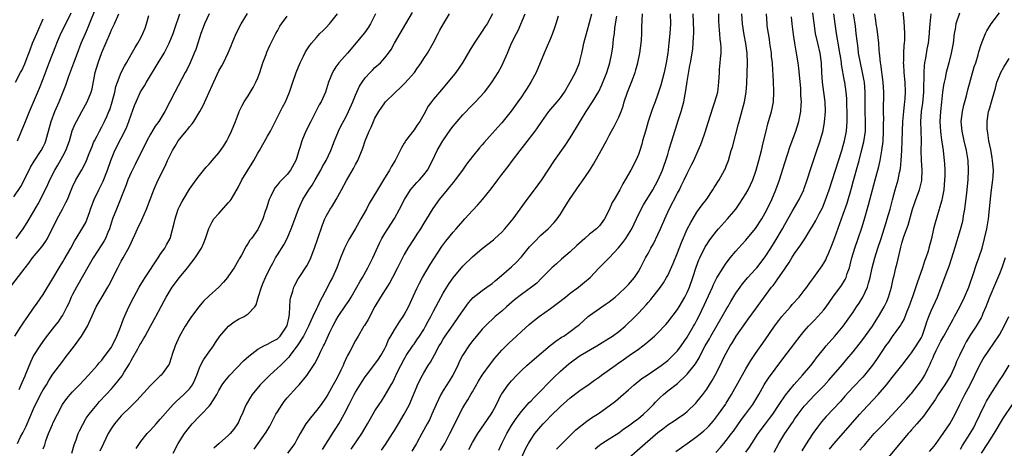
# Model space of a CAD drawing. Units: inches. Extents: x 2631000 to 2633868, y 1467000 to 1470000.
# Drawn here: x 2631244 to 2631446, y 1468146 to 1468234 of the extents above; entities that cross this region are included whole.
import ezdxf

# ---------------------------------------------------------------- set-up
doc = ezdxf.new("R2010")
doc.units = ezdxf.units.IN
doc.header["$MEASUREMENT"] = 0
doc.layers.add('LD26311467_2ft', color=166, linetype='Continuous')

msp = doc.modelspace()

# ---------------------------------------------------------------- linework, layer by layer
at = {"layer": 'LD26311467_2ft'}
for points, elevation in [([(2631393, 1468145.24), (2631393.74, 1468146.26), (2631394.22, 1468147), (2631395.58, 1468149), (2631397.05, 1468151), (2631397.89, 1468152.11), (2631398.52, 1468153), (2631399.84, 1468155), (2631401.13, 1468156.87), (2631402.95, 1468159.05), (2631404.65, 1468161), (2631406.34, 1468163), (2631407, 1468163.85), (2631407.49, 1468164.51), (2631409, 1468166.41), (2631409.49, 1468167), (2631411.28, 1468169), (2631412.98, 1468171.02), (2631415, 1468173.87), (2631415.73, 1468175), (2631416.25, 1468175.75), (2631417.01, 1468176.99), (2631417.93, 1468179), (2631418.19, 1468179.81), (2631418.49, 1468181), (2631418.94, 1468183), (2631419.46, 1468185), (2631420.09, 1468187), (2631420.75, 1468189), (2631421.38, 1468191), (2631421.75, 1468192.25), (2631422.01, 1468193), (2631422.59, 1468195), (2631423.08, 1468196.92), (2631423.64, 1468199), (2631424.22, 1468201), (2631424.51, 1468202.51), (2631424.63, 1468203), (2631424.69, 1468203.31), (2631424.83, 1468205), (2631424.97, 1468207.03), (2631425.07, 1468208.93), (2631425.22, 1468213), (2631425.39, 1468215), (2631425.55, 1468216.45), (2631425.63, 1468217), (2631425.69, 1468217.69), (2631425.76, 1468219), (2631425.68, 1468221), (2631425.63, 1468221.63), (2631425.49, 1468223), (2631425.38, 1468224.63), (2631425.37, 1468225), (2631425.4, 1468225.4), (2631425.41, 1468227), (2631425.49, 1468228.51), (2631425.55, 1468229), (2631425.59, 1468229.59), (2631425.62, 1468231), (2631425.5, 1468233.5), (2631425.14, 1468236.86)], 10862), ([(2631243, 1468197.55), (2631244.38, 1468199.62), (2631245.08, 1468200.92), (2631246.42, 1468203.58), (2631247.15, 1468204.85), (2631248.59, 1468207), (2631249, 1468207.76), (2631249.39, 1468208.61), (2631249.56, 1468209), (2631249.75, 1468209.75), (2631250.65, 1468213), (2631251.4, 1468215), (2631252.24, 1468217), (2631253.61, 1468220.39), (2631254.26, 1468222.26), (2631255.25, 1468225), (2631256, 1468227), (2631256.78, 1468229), (2631257.63, 1468231), (2631258.07, 1468231.93), (2631258.51, 1468233), (2631259.8, 1468236.2)], 10916), ([(2631243.17, 1468169), (2631244.47, 1468171), (2631244.67, 1468171.33), (2631245, 1468171.83), (2631245.48, 1468172.52), (2631245.84, 1468173), (2631247, 1468174.73), (2631247.75, 1468175.75), (2631249, 1468177.53), (2631251, 1468180.8), (2631252.24, 1468183), (2631253, 1468184.2), (2631253.3, 1468184.7), (2631254.64, 1468187), (2631255.45, 1468188.55), (2631255.75, 1468189), (2631256.91, 1468190.91), (2631257.7, 1468192.3), (2631257.98, 1468193), (2631258.53, 1468194.53), (2631258.72, 1468195), (2631259.47, 1468197), (2631260.39, 1468199), (2631261.26, 1468200.74), (2631262.17, 1468203), (2631262.85, 1468205), (2631263.68, 1468207), (2631265, 1468209.56), (2631265.72, 1468211), (2631266.11, 1468211.89), (2631266.55, 1468213), (2631267, 1468214.33), (2631267.73, 1468216.27), (2631268.03, 1468217), (2631268.97, 1468219.03), (2631269.74, 1468220.26), (2631270.17, 1468221), (2631272.56, 1468225), (2631273.79, 1468227), (2631274.22, 1468227.78), (2631274.83, 1468229), (2631275.6, 1468231), (2631275.95, 1468232.05), (2631276.97, 1468235)], 10910), ([(2631243.48, 1468189), (2631244.88, 1468191), (2631245.7, 1468192.3), (2631247, 1468194.44), (2631247.93, 1468196.07), (2631249, 1468198.09), (2631249.94, 1468200.06), (2631250.36, 1468201), (2631251.35, 1468203), (2631251.98, 1468204.03), (2631253, 1468205.86), (2631253.61, 1468207), (2631254.35, 1468209), (2631254.96, 1468211.04), (2631255.53, 1468212.47), (2631255.79, 1468213), (2631256.88, 1468215), (2631258.03, 1468217), (2631258.84, 1468219), (2631259, 1468219.67), (2631259.66, 1468223), (2631260.24, 1468225), (2631261, 1468227.09), (2631262.79, 1468231.21), (2631263, 1468231.77), (2631263.58, 1468233), (2631264.48, 1468235)], 10914), ([(2631243.7, 1468147), (2631244.37, 1468148.37), (2631244.82, 1468149.18), (2631245, 1468149.61), (2631245.47, 1468150.53), (2631247, 1468154.1), (2631247.42, 1468155), (2631247.97, 1468156.03), (2631248.46, 1468157), (2631249, 1468157.96), (2631249.64, 1468159), (2631250.13, 1468159.87), (2631251, 1468161.19), (2631253, 1468163.89), (2631253.49, 1468164.51), (2631255.39, 1468167), (2631256.81, 1468169), (2631258.05, 1468171), (2631258.38, 1468171.62), (2631259, 1468173.12), (2631259.87, 1468175), (2631261.05, 1468177.05), (2631262.23, 1468179), (2631262.5, 1468179.49), (2631264.28, 1468183), (2631265, 1468184.33), (2631265.4, 1468185), (2631266.68, 1468187.32), (2631267, 1468188.08), (2631267.3, 1468188.7), (2631267.75, 1468189.75), (2631268.31, 1468191), (2631269.18, 1468192.82), (2631270.17, 1468195), (2631271.65, 1468199), (2631272.58, 1468201), (2631274.03, 1468203.97), (2631274.5, 1468205), (2631275, 1468206.07), (2631275.49, 1468207), (2631276.06, 1468207.94), (2631276.68, 1468209), (2631277, 1468209.43), (2631278.29, 1468211), (2631278.62, 1468211.38), (2631279, 1468211.89), (2631279.54, 1468212.46), (2631279.89, 1468213), (2631281.11, 1468215), (2631281.78, 1468216.22), (2631283.63, 1468220.37), (2631285, 1468223.33), (2631285.61, 1468224.39), (2631285.93, 1468225), (2631286.94, 1468227.06), (2631287.55, 1468228.45), (2631287.74, 1468229), (2631288.58, 1468231), (2631289.58, 1468233), (2631290.88, 1468235.12)], 10906), ([(2631243.74, 1468209), (2631244.57, 1468211), (2631245.33, 1468213), (2631246.15, 1468215), (2631248.22, 1468219.78), (2631249, 1468221.73), (2631250.23, 1468225), (2631251.55, 1468228.45), (2631251.77, 1468229), (2631252.63, 1468231), (2631253.4, 1468232.6), (2631254.75, 1468235.25)], 10918), ([(2631283, 1468235.01), (2631282.04, 1468233), (2631281.76, 1468232.24), (2631281.29, 1468231), (2631281, 1468230.11), (2631280.67, 1468229), (2631280.25, 1468227.75), (2631279.97, 1468227), (2631279.11, 1468225), (2631278.42, 1468223.58), (2631278.08, 1468223), (2631275.95, 1468219), (2631274.96, 1468217), (2631273.91, 1468215), (2631272.67, 1468213), (2631271.97, 1468212.03), (2631271, 1468210.38), (2631270.25, 1468209), (2631267.82, 1468204.18), (2631267, 1468202.51), (2631266.37, 1468201), (2631266, 1468200), (2631264.01, 1468195), (2631263.23, 1468193), (2631263, 1468192.37), (2631262.55, 1468191), (2631262.22, 1468190.22), (2631261.73, 1468189), (2631261.49, 1468188.51), (2631261, 1468187.73), (2631259.24, 1468185), (2631258.43, 1468183.57), (2631255.79, 1468179), (2631255, 1468177.51), (2631254.75, 1468177), (2631254.23, 1468175.77), (2631253.85, 1468175), (2631253, 1468173.37), (2631252.77, 1468173), (2631252.06, 1468171.94), (2631251.3, 1468171), (2631249.41, 1468168.59), (2631248.27, 1468167), (2631246.99, 1468165), (2631246.37, 1468163.63), (2631245.32, 1468161), (2631245.21, 1468160.79), (2631244.58, 1468159.42), (2631243.97, 1468157.97)], 10908), ([(2631254.88, 1468145), (2631255.32, 1468146.68), (2631255.74, 1468147.74), (2631256.17, 1468149), (2631256.41, 1468149.59), (2631257.09, 1468150.91), (2631257.83, 1468152.17), (2631258.39, 1468153), (2631259, 1468153.77), (2631260.02, 1468155), (2631260.48, 1468155.52), (2631261.89, 1468157), (2631263, 1468158.22), (2631263.69, 1468159), (2631265.15, 1468160.85), (2631265.25, 1468161), (2631265.61, 1468161.61), (2631266.67, 1468163.33), (2631267, 1468163.99), (2631267.38, 1468164.62), (2631268.36, 1468166.36), (2631268.83, 1468167.17), (2631269, 1468167.49), (2631269.57, 1468168.43), (2631269.86, 1468169), (2631270.96, 1468171.04), (2631272.05, 1468173), (2631273.77, 1468176.23), (2631274.2, 1468177), (2631275, 1468178.34), (2631275.44, 1468179), (2631276.92, 1468181), (2631278.54, 1468183), (2631278.76, 1468183.24), (2631280.14, 1468185), (2631281.42, 1468187), (2631281.91, 1468188.09), (2631282.26, 1468189), (2631282.94, 1468191.06), (2631283.61, 1468192.39), (2631283.99, 1468193), (2631285, 1468194.15), (2631287, 1468196.37), (2631287.3, 1468196.7), (2631287.51, 1468197), (2631289, 1468199.58), (2631289.71, 1468201), (2631292.17, 1468205), (2631293, 1468206.48), (2631293.31, 1468207), (2631295, 1468209.96), (2631295.58, 1468211), (2631298.05, 1468215.94), (2631298.64, 1468217), (2631299, 1468217.81), (2631299.49, 1468219), (2631300.15, 1468221), (2631300.85, 1468223), (2631301.66, 1468225), (2631302.37, 1468226.37), (2631302.78, 1468227.22), (2631303.55, 1468228.45), (2631303.98, 1468229), (2631305, 1468230.2), (2631305.73, 1468231), (2631306.37, 1468231.63), (2631307, 1468232.23), (2631307.71, 1468233), (2631309.31, 1468235)], 10902), ([(2631317.11, 1468235), (2631316.1, 1468233), (2631315.67, 1468232.33), (2631314.83, 1468231.17), (2631311.36, 1468227), (2631309.59, 1468225), (2631309, 1468224.16), (2631308.54, 1468223.46), (2631308.28, 1468223), (2631307.82, 1468221.82), (2631307.48, 1468221), (2631306.83, 1468219), (2631305.94, 1468217), (2631305.59, 1468216.41), (2631304.88, 1468215), (2631303.82, 1468213), (2631302.8, 1468211), (2631301.98, 1468209), (2631301.58, 1468207.58), (2631301.39, 1468207), (2631301, 1468205.6), (2631300.81, 1468205), (2631299.71, 1468203), (2631299, 1468202.14), (2631297.43, 1468200.57), (2631297, 1468199.98), (2631296.54, 1468199.46), (2631296.25, 1468199), (2631295.64, 1468197.64), (2631295.32, 1468197), (2631295.23, 1468196.77), (2631294.78, 1468195.22), (2631294.52, 1468194.52), (2631294, 1468193), (2631293.09, 1468191), (2631293, 1468190.84), (2631291.67, 1468189), (2631291.35, 1468188.65), (2631291, 1468188.01), (2631290.57, 1468187.43), (2631289.61, 1468185.61), (2631289.16, 1468184.84), (2631289, 1468184.53), (2631288.13, 1468183), (2631287, 1468181.32), (2631286.77, 1468181), (2631285.96, 1468180.04), (2631285, 1468178.99), (2631283, 1468177.23), (2631281.86, 1468176.14), (2631280.86, 1468175), (2631279.4, 1468173), (2631279, 1468172.41), (2631278.09, 1468171), (2631276.92, 1468169), (2631276.04, 1468167), (2631275.36, 1468165), (2631275.29, 1468164.71), (2631274.78, 1468163.22), (2631274.64, 1468163), (2631273.56, 1468161.56), (2631273.16, 1468161), (2631273, 1468160.87), (2631271, 1468158.86), (2631268.19, 1468155.81), (2631267, 1468154.64), (2631265, 1468152.62), (2631263.6, 1468151), (2631263, 1468150.12), (2631262.3, 1468149), (2631261.33, 1468147), (2631260.62, 1468145.38)], 10900), ([(2631268.03, 1468145.97), (2631268.7, 1468147), (2631269, 1468147.4), (2631270.3, 1468149), (2631271, 1468149.73), (2631272.12, 1468151), (2631273, 1468151.94), (2631275.64, 1468155), (2631276.32, 1468155.68), (2631277, 1468156.25), (2631277.8, 1468157), (2631279, 1468158.19), (2631279.61, 1468159), (2631280.05, 1468160.05), (2631280.49, 1468161), (2631281, 1468162.51), (2631281.22, 1468163), (2631281.84, 1468164.16), (2631283, 1468165.8), (2631283.87, 1468167), (2631284.31, 1468167.69), (2631285.23, 1468169), (2631286.96, 1468171.04), (2631288.11, 1468171.89), (2631289, 1468172.43), (2631290.18, 1468173), (2631291, 1468173.55), (2631292.38, 1468175), (2631292.63, 1468175.37), (2631293, 1468176.66), (2631293.11, 1468177.11), (2631293.71, 1468179), (2631294.11, 1468179.89), (2631294.55, 1468181), (2631295.52, 1468183), (2631296.04, 1468183.96), (2631296.62, 1468185), (2631297, 1468185.62), (2631298.33, 1468187.67), (2631298.99, 1468189), (2631299.85, 1468191), (2631300.17, 1468191.83), (2631301.33, 1468195), (2631301.6, 1468195.6), (2631302.2, 1468197), (2631303.46, 1468199), (2631304.11, 1468199.89), (2631304.77, 1468201), (2631305.91, 1468203), (2631306.27, 1468203.73), (2631306.99, 1468205), (2631307.92, 1468207), (2631308.69, 1468209), (2631309.52, 1468211), (2631309.99, 1468212.01), (2631311, 1468213.84), (2631311.59, 1468215), (2631312.46, 1468217), (2631313, 1468218.35), (2631313.28, 1468219), (2631313.82, 1468220.18), (2631314.34, 1468221), (2631315, 1468221.89), (2631315.99, 1468223), (2631316.48, 1468223.52), (2631317, 1468224.03), (2631318.1, 1468225), (2631319, 1468226), (2631319.8, 1468227), (2631320.29, 1468227.71), (2631320.98, 1468229), (2631322.13, 1468231), (2631323.31, 1468233), (2631324.71, 1468235.29)], 10898), ([(2631275.6, 1468145), (2631276.64, 1468147), (2631277.95, 1468149), (2631279, 1468150.36), (2631279.55, 1468151), (2631281, 1468152.58), (2631281.23, 1468152.77), (2631281.45, 1468153), (2631283, 1468154.63), (2631283.3, 1468155), (2631283.73, 1468155.73), (2631284.55, 1468157), (2631285, 1468157.82), (2631285.71, 1468159), (2631286.23, 1468159.77), (2631287.27, 1468161), (2631290.05, 1468163.95), (2631291.11, 1468164.89), (2631293, 1468166.33), (2631294.25, 1468167), (2631295, 1468167.31), (2631296.06, 1468167.94), (2631297, 1468168.41), (2631297.3, 1468168.7), (2631297.59, 1468169), (2631298.95, 1468171), (2631299, 1468171.19), (2631299.31, 1468172.69), (2631299.41, 1468173), (2631299.5, 1468173.5), (2631299.55, 1468175), (2631299.64, 1468176.36), (2631299.78, 1468177), (2631300.17, 1468178.17), (2631300.39, 1468179), (2631300.58, 1468179.42), (2631301.28, 1468180.72), (2631301.45, 1468181), (2631303, 1468183.39), (2631303.57, 1468184.43), (2631303.84, 1468185), (2631304.36, 1468186.36), (2631304.63, 1468187), (2631305.19, 1468188.81), (2631306.21, 1468191.79), (2631306.73, 1468193), (2631307, 1468193.57), (2631307.82, 1468195), (2631308.28, 1468195.72), (2631309.07, 1468197), (2631310.12, 1468199), (2631311.13, 1468200.87), (2631312.63, 1468203.37), (2631313, 1468204.13), (2631313.46, 1468205), (2631314.49, 1468207.51), (2631315, 1468209.03), (2631315.82, 1468211), (2631316.21, 1468211.79), (2631316.7, 1468213), (2631317, 1468213.67), (2631317.77, 1468215), (2631319, 1468216.78), (2631319.19, 1468217), (2631321, 1468218.79), (2631321.19, 1468219), (2631322.14, 1468219.86), (2631323, 1468220.69), (2631323.15, 1468220.85), (2631325.07, 1468223), (2631325.58, 1468223.74), (2631326.47, 1468225), (2631327, 1468225.87), (2631327.78, 1468227), (2631328.92, 1468229), (2631329.94, 1468231), (2631330.32, 1468231.68), (2631331.02, 1468232.98), (2631332.28, 1468235)], 10896), ([(2631341.11, 1468235), (2631339.97, 1468233), (2631339.57, 1468232.43), (2631339, 1468231.46), (2631337.33, 1468229), (2631336.43, 1468227.57), (2631334.96, 1468225), (2631333.55, 1468223), (2631333, 1468222.3), (2631330.2, 1468219), (2631329, 1468217.56), (2631328.58, 1468217), (2631327.92, 1468216.08), (2631327, 1468214.41), (2631326.19, 1468213), (2631325.58, 1468212.13), (2631325, 1468211.28), (2631323.29, 1468209), (2631323.18, 1468208.82), (2631323, 1468208.5), (2631322.44, 1468207.56), (2631322.17, 1468207), (2631321.16, 1468205), (2631320.34, 1468203.66), (2631319.98, 1468203), (2631318.72, 1468201), (2631317.5, 1468199), (2631315.83, 1468196.17), (2631315.23, 1468195), (2631314.13, 1468193), (2631313.71, 1468192.29), (2631313, 1468191.01), (2631311.8, 1468189), (2631311.51, 1468188.49), (2631310.83, 1468187.17), (2631310.75, 1468187), (2631309.92, 1468185), (2631309.15, 1468183), (2631308.26, 1468181), (2631307.82, 1468180.18), (2631307.24, 1468179), (2631306.18, 1468177), (2631305.75, 1468176.25), (2631305.21, 1468175), (2631305, 1468174.58), (2631304.29, 1468173), (2631303.86, 1468172.14), (2631303.36, 1468171), (2631303, 1468170.33), (2631302.34, 1468169), (2631301.08, 1468167), (2631299.55, 1468165), (2631299.32, 1468164.68), (2631298.34, 1468163.66), (2631297.6, 1468163), (2631297, 1468162.41), (2631295.46, 1468161), (2631293.44, 1468159), (2631291.8, 1468157), (2631291.49, 1468156.51), (2631290.62, 1468155), (2631290.35, 1468154.35), (2631289.75, 1468153), (2631289.5, 1468152.5), (2631289, 1468151.34), (2631288.83, 1468151), (2631288.05, 1468149.95), (2631287.33, 1468149), (2631287, 1468148.66), (2631285.03, 1468146.97), (2631284, 1468146)], 10894), ([(2631292.21, 1468145.79), (2631294.68, 1468149.32), (2631295.43, 1468150.57), (2631296.13, 1468151.87), (2631296.71, 1468153), (2631297, 1468153.5), (2631297.96, 1468155), (2631298.4, 1468155.6), (2631299, 1468156.33), (2631301, 1468158.5), (2631301.44, 1468159), (2631303, 1468160.92), (2631304.64, 1468163.36), (2631305.34, 1468164.66), (2631305.88, 1468165.88), (2631306.43, 1468167), (2631306.63, 1468167.37), (2631307.77, 1468169.77), (2631308.39, 1468171), (2631309, 1468172.16), (2631309.48, 1468173), (2631311, 1468175.33), (2631311.68, 1468176.32), (2631312.1, 1468177), (2631313.26, 1468179), (2631313.87, 1468180.13), (2631314.41, 1468181), (2631315.55, 1468183), (2631316.54, 1468185), (2631317.93, 1468188.07), (2631318.41, 1468189), (2631319, 1468190), (2631319.63, 1468191), (2631321, 1468193.1), (2631322.05, 1468195), (2631323.03, 1468197), (2631324.29, 1468199), (2631324.59, 1468199.41), (2631325.58, 1468200.44), (2631326.12, 1468201), (2631327, 1468202.02), (2631327.75, 1468203), (2631328.79, 1468205), (2631329.74, 1468207), (2631330.92, 1468209), (2631332.57, 1468211.43), (2631333, 1468212), (2631333.82, 1468213), (2631335, 1468214.32), (2631337, 1468216.38), (2631337.63, 1468217), (2631339.44, 1468219), (2631340.12, 1468219.88), (2631341, 1468221.09), (2631342.24, 1468223), (2631343, 1468224.38), (2631343.31, 1468225), (2631344.14, 1468227), (2631345.01, 1468229), (2631346, 1468231), (2631346.35, 1468231.65), (2631347.81, 1468235)], 10892), ([(2631306.25, 1468145.75), (2631308.57, 1468149.43), (2631309, 1468150.07), (2631309.58, 1468151), (2631310.69, 1468153), (2631311.69, 1468155), (2631312.73, 1468157), (2631313, 1468157.48), (2631314.34, 1468159.66), (2631315, 1468160.62), (2631315.28, 1468161), (2631317, 1468163.21), (2631317.72, 1468164.28), (2631318.19, 1468165), (2631319, 1468166.48), (2631319.26, 1468167), (2631319.79, 1468168.21), (2631320.24, 1468169), (2631321, 1468170.31), (2631322.05, 1468171.95), (2631322.79, 1468173), (2631323, 1468173.34), (2631323.87, 1468175), (2631325.58, 1468178.76), (2631325.69, 1468179), (2631326.13, 1468179.87), (2631326.75, 1468181), (2631328.32, 1468183.68), (2631330.68, 1468187.32), (2631331.52, 1468188.48), (2631333, 1468190.29), (2631333.65, 1468191), (2631335, 1468192.55), (2631335.45, 1468193), (2631337, 1468194.74), (2631338.1, 1468195.9), (2631339.04, 1468196.96), (2631340.84, 1468199.16), (2631342.16, 1468201), (2631343, 1468202.12), (2631344.27, 1468203.73), (2631345.21, 1468205), (2631346.73, 1468207), (2631347.74, 1468208.26), (2631349.83, 1468211), (2631350.32, 1468211.68), (2631351.21, 1468213), (2631352.64, 1468215), (2631354.33, 1468217), (2631355, 1468217.83), (2631355.83, 1468219), (2631357.01, 1468221), (2631358.07, 1468223), (2631358.91, 1468225), (2631359, 1468225.32), (2631359.41, 1468227), (2631359.7, 1468228.3), (2631359.83, 1468229), (2631360.49, 1468231.51), (2631361, 1468233.24), (2631361.42, 1468235)], 10888), ([(2631318.36, 1468145.64), (2631319.19, 1468146.81), (2631320.62, 1468149), (2631321, 1468149.62), (2631321.79, 1468151), (2631323, 1468153.01), (2631324.05, 1468155), (2631324.34, 1468155.66), (2631325.58, 1468158.61), (2631325.75, 1468159), (2631326.74, 1468161), (2631327, 1468161.47), (2631327.92, 1468163), (2631328.35, 1468163.65), (2631329.17, 1468165.17), (2631330.19, 1468167), (2631330.51, 1468167.49), (2631331, 1468168.37), (2631331.39, 1468169), (2631333, 1468171.33), (2631334.22, 1468173), (2631335, 1468174.2), (2631336.17, 1468175.83), (2631337.11, 1468176.89), (2631339, 1468178.34), (2631339.94, 1468179), (2631341, 1468179.79), (2631341.65, 1468180.35), (2631342.48, 1468181), (2631345, 1468183.18), (2631345.91, 1468184.09), (2631347, 1468185.27), (2631348.7, 1468187.3), (2631349, 1468187.63), (2631349.67, 1468188.33), (2631351, 1468189.68), (2631352.51, 1468191), (2631353.74, 1468192.26), (2631354.35, 1468193), (2631355, 1468193.96), (2631355.62, 1468195), (2631356.86, 1468197), (2631359, 1468200.07), (2631359.4, 1468200.6), (2631361.05, 1468203), (2631361.79, 1468204.21), (2631363.35, 1468207), (2631364.44, 1468209), (2631365, 1468210.08), (2631365.5, 1468211), (2631366.05, 1468211.94), (2631367, 1468213.85), (2631367.46, 1468215), (2631367.88, 1468216.12), (2631368.11, 1468217), (2631368.78, 1468219), (2631369.58, 1468221), (2631369.89, 1468221.89), (2631370.31, 1468223), (2631370.47, 1468223.53), (2631370.86, 1468225), (2631371.29, 1468227), (2631371.58, 1468229), (2631371.63, 1468229.63), (2631371.7, 1468231), (2631371.71, 1468232.29), (2631371.75, 1468233.75), (2631371.84, 1468235)], 10884), ([(2631377.53, 1468235), (2631377.55, 1468233), (2631377.45, 1468231), (2631377.25, 1468229), (2631377.01, 1468227), (2631376.72, 1468225), (2631376.31, 1468223), (2631375.58, 1468220.42), (2631375, 1468218.59), (2631374.42, 1468217), (2631374.02, 1468215.98), (2631373.68, 1468215), (2631373.02, 1468212.98), (2631372.56, 1468211.44), (2631372.44, 1468211), (2631371.86, 1468209), (2631371.7, 1468208.3), (2631371.27, 1468207), (2631371, 1468206.19), (2631370.49, 1468205), (2631369.44, 1468203), (2631368.3, 1468201), (2631367.79, 1468200.21), (2631367.17, 1468199), (2631366, 1468197), (2631365.65, 1468196.35), (2631365, 1468194.87), (2631364.03, 1468193), (2631363, 1468191.62), (2631362.41, 1468191), (2631361, 1468189.87), (2631360.04, 1468189), (2631359.47, 1468188.53), (2631358.41, 1468187.59), (2631357, 1468186.27), (2631355.26, 1468184.74), (2631354.18, 1468183.82), (2631353.28, 1468183), (2631353, 1468182.74), (2631351.16, 1468180.84), (2631350.15, 1468179.85), (2631349.1, 1468179), (2631347, 1468177.51), (2631345.6, 1468176.4), (2631343.96, 1468175), (2631343, 1468174.13), (2631341.66, 1468173), (2631341, 1468172.41), (2631340.27, 1468171.73), (2631339, 1468170.42), (2631337.78, 1468169), (2631337, 1468168.05), (2631336.22, 1468167), (2631334.92, 1468165), (2631334.28, 1468163.72), (2631333.95, 1468163), (2631332.97, 1468161), (2631332.23, 1468159.77), (2631331, 1468157.82), (2631330.51, 1468157), (2631330, 1468156), (2631329.53, 1468155), (2631328.67, 1468153), (2631328.15, 1468151.85), (2631327.71, 1468151), (2631326.63, 1468149), (2631325.58, 1468147.13), (2631325.51, 1468147), (2631324.58, 1468145.42)], 10882), ([(2631330.46, 1468145.54), (2631331, 1468146.44), (2631331.32, 1468147), (2631332.36, 1468149), (2631333.68, 1468151.68), (2631334.31, 1468153), (2631335, 1468154.29), (2631335.44, 1468155), (2631336.05, 1468155.95), (2631336.68, 1468157), (2631337, 1468157.55), (2631338.23, 1468159.77), (2631338.95, 1468161), (2631340.66, 1468163.34), (2631341.56, 1468164.44), (2631343, 1468166.11), (2631343.86, 1468167), (2631344.43, 1468167.57), (2631346.04, 1468169), (2631347, 1468169.92), (2631348.61, 1468171.39), (2631349, 1468171.72), (2631349.71, 1468172.29), (2631350.65, 1468173), (2631353, 1468174.64), (2631354.35, 1468175.65), (2631356.08, 1468177), (2631357, 1468177.76), (2631358.69, 1468179), (2631359.97, 1468180.03), (2631361.08, 1468181), (2631362.98, 1468183), (2631365, 1468185.02), (2631366.92, 1468187.08), (2631367.82, 1468188.18), (2631368.4, 1468189), (2631369, 1468189.91), (2631369.66, 1468191), (2631370.63, 1468193), (2631371.58, 1468195), (2631372.07, 1468195.92), (2631373.93, 1468199), (2631375.06, 1468201), (2631375.94, 1468203), (2631376.19, 1468203.81), (2631376.63, 1468205), (2631377, 1468206.23), (2631377.25, 1468207), (2631377.64, 1468208.36), (2631377.88, 1468209), (2631378.48, 1468211), (2631378.61, 1468211.39), (2631379.15, 1468213.15), (2631379.77, 1468215), (2631380.28, 1468217), (2631380.55, 1468218.55), (2631380.71, 1468219.29), (2631381, 1468221.17), (2631381.57, 1468224.43), (2631381.66, 1468225), (2631381.99, 1468227), (2631382.12, 1468227.88), (2631382.25, 1468229), (2631382.29, 1468230.29), (2631382.35, 1468231), (2631382.35, 1468231.65), (2631382.23, 1468235)], 10880), ([(2631336.26, 1468145.74), (2631337, 1468147.22), (2631338.08, 1468149), (2631339.48, 1468151), (2631340.82, 1468153), (2631341, 1468153.32), (2631341.88, 1468155), (2631342.9, 1468157), (2631343, 1468157.16), (2631344.29, 1468159), (2631345, 1468159.85), (2631346.07, 1468161), (2631347, 1468161.94), (2631348.16, 1468163), (2631349.67, 1468164.33), (2631352.93, 1468167.07), (2631354.05, 1468167.95), (2631355.25, 1468168.75), (2631355.69, 1468169), (2631357, 1468169.92), (2631358.45, 1468171), (2631358.76, 1468171.24), (2631360.71, 1468173), (2631361, 1468173.22), (2631363, 1468174.67), (2631363.47, 1468175), (2631364.41, 1468175.59), (2631365, 1468176.04), (2631366.24, 1468177), (2631367, 1468177.65), (2631368.42, 1468179), (2631369, 1468179.6), (2631370.17, 1468181), (2631371, 1468182.24), (2631371.43, 1468183), (2631372.47, 1468185), (2631373, 1468185.93), (2631373.57, 1468187), (2631374.09, 1468187.91), (2631375, 1468189.78), (2631375.54, 1468191), (2631376.39, 1468193), (2631377.3, 1468195), (2631379, 1468198.26), (2631379.41, 1468199), (2631379.79, 1468199.79), (2631380.4, 1468201), (2631381, 1468202.31), (2631381.91, 1468204.1), (2631382.34, 1468205), (2631383.28, 1468207), (2631383.76, 1468208.24), (2631384.05, 1468209), (2631384.6, 1468210.6), (2631385.39, 1468213), (2631386.25, 1468215.75), (2631386.68, 1468217), (2631387.28, 1468219), (2631387.51, 1468221), (2631387.6, 1468223), (2631387.65, 1468223.65), (2631387.79, 1468225), (2631387.83, 1468225.83), (2631387.94, 1468227), (2631387.94, 1468228.06), (2631387.88, 1468229), (2631387.79, 1468229.79), (2631387.7, 1468231), (2631387.63, 1468231.63), (2631387.51, 1468233.51), (2631387.45, 1468235)], 10878), ([(2631342.39, 1468145.61), (2631343.03, 1468147), (2631344.02, 1468149), (2631345, 1468150.68), (2631345.91, 1468152.09), (2631347, 1468153.54), (2631348.62, 1468155.38), (2631349, 1468155.76), (2631349.6, 1468156.4), (2631351, 1468157.8), (2631352.57, 1468159.43), (2631353.58, 1468160.42), (2631355, 1468161.78), (2631356.71, 1468163.29), (2631357.85, 1468164.15), (2631359.07, 1468165), (2631362.48, 1468167), (2631363, 1468167.33), (2631365, 1468168.55), (2631365.71, 1468169), (2631367, 1468169.91), (2631368.25, 1468171), (2631368.63, 1468171.37), (2631369, 1468171.7), (2631369.65, 1468172.35), (2631371, 1468173.72), (2631372.6, 1468175.4), (2631373, 1468175.87), (2631373.54, 1468176.46), (2631375.5, 1468179), (2631376.11, 1468179.89), (2631376.77, 1468181), (2631377, 1468181.44), (2631378.11, 1468183.89), (2631379, 1468186.09), (2631379.8, 1468188.2), (2631381, 1468190.88), (2631381.71, 1468192.29), (2631383, 1468194.36), (2631384.1, 1468195.9), (2631384.94, 1468197), (2631386.27, 1468199), (2631386.54, 1468199.46), (2631387.53, 1468201), (2631388.66, 1468203), (2631388.77, 1468203.23), (2631389, 1468203.81), (2631389.44, 1468205), (2631390.02, 1468207), (2631390.26, 1468207.74), (2631391, 1468210.34), (2631391.54, 1468212.46), (2631391.66, 1468213), (2631392.77, 1468217), (2631393.11, 1468219), (2631393.22, 1468220.77), (2631393.38, 1468225), (2631393.31, 1468227), (2631393.04, 1468228.96), (2631392.7, 1468230.7), (2631392.35, 1468233), (2631392.21, 1468235)], 10876), ([(2631347, 1468144.06), (2631347.94, 1468146.06), (2631348.47, 1468147), (2631349, 1468147.87), (2631349.8, 1468149), (2631351, 1468150.47), (2631351.47, 1468151), (2631352.23, 1468151.77), (2631353, 1468152.61), (2631355, 1468154.57), (2631356.3, 1468155.7), (2631357, 1468156.33), (2631359, 1468157.82), (2631360.89, 1468159.11), (2631362.03, 1468159.97), (2631363, 1468160.66), (2631363.45, 1468161), (2631366.22, 1468163), (2631367, 1468163.53), (2631367.86, 1468164.14), (2631369.12, 1468165), (2631371, 1468166.32), (2631371.92, 1468167), (2631372.52, 1468167.48), (2631374.28, 1468169), (2631375, 1468169.67), (2631376.62, 1468171.38), (2631377, 1468171.83), (2631379, 1468174.47), (2631379.33, 1468175), (2631380.51, 1468177), (2631381, 1468177.95), (2631381.47, 1468179), (2631382.18, 1468181), (2631382.86, 1468183.14), (2631383.4, 1468184.6), (2631383.58, 1468185), (2631384.71, 1468187.29), (2631385, 1468187.76), (2631385.5, 1468188.5), (2631385.85, 1468189), (2631387, 1468190.53), (2631387.42, 1468191), (2631389.28, 1468193), (2631390.98, 1468195.02), (2631391.78, 1468196.21), (2631393, 1468198.16), (2631393.48, 1468199), (2631394, 1468200), (2631394.45, 1468201), (2631395, 1468202.59), (2631395.13, 1468203), (2631395.52, 1468204.48), (2631395.68, 1468205), (2631396.21, 1468207), (2631396.6, 1468208.6), (2631397.16, 1468211), (2631397.54, 1468212.46), (2631398.25, 1468215), (2631398.4, 1468215.6), (2631398.67, 1468217), (2631398.78, 1468219), (2631398.78, 1468219.22), (2631398.69, 1468221), (2631398.59, 1468222.59), (2631398.57, 1468223.43), (2631398.46, 1468225), (2631398.31, 1468226.31), (2631398.25, 1468227), (2631397.95, 1468229), (2631397.84, 1468229.84), (2631397.63, 1468231), (2631397.42, 1468232.58), (2631397.38, 1468233), (2631397.27, 1468235)], 10874), ([(2631362.13, 1468145.87), (2631363, 1468146.63), (2631363.2, 1468146.8), (2631363.5, 1468147), (2631365, 1468147.93), (2631367, 1468149.19), (2631368.04, 1468149.96), (2631369, 1468150.62), (2631370.34, 1468151.66), (2631371, 1468152.13), (2631372.04, 1468153), (2631373, 1468153.88), (2631374.1, 1468155), (2631374.52, 1468155.48), (2631375.53, 1468156.47), (2631376.12, 1468157), (2631377, 1468157.75), (2631379, 1468159.31), (2631380.81, 1468161), (2631381, 1468161.19), (2631382.67, 1468163.33), (2631383.43, 1468164.57), (2631383.64, 1468165), (2631384.7, 1468167), (2631385.56, 1468168.44), (2631385.87, 1468169), (2631388.2, 1468173), (2631389, 1468174.46), (2631389.33, 1468175), (2631389.94, 1468176.06), (2631391, 1468177.8), (2631391.83, 1468179), (2631392.33, 1468179.67), (2631393.44, 1468181), (2631395, 1468182.71), (2631395.24, 1468183), (2631397, 1468185.27), (2631398.12, 1468187), (2631399.23, 1468188.77), (2631400.51, 1468191), (2631401, 1468191.89), (2631402.54, 1468194.54), (2631403, 1468195.36), (2631403.97, 1468197), (2631404.91, 1468199), (2631405, 1468199.24), (2631405.6, 1468201), (2631406.43, 1468203.57), (2631407.59, 1468207), (2631408.24, 1468209), (2631408.85, 1468211.15), (2631409.17, 1468212.83), (2631409.33, 1468215), (2631409.26, 1468217), (2631408.99, 1468219.01), (2631408.7, 1468221), (2631408.58, 1468223), (2631408.54, 1468225), (2631408.27, 1468227), (2631407.77, 1468229), (2631407.33, 1468231), (2631406.75, 1468235.25)], 10870), ([(2631367.39, 1468142.61), (2631372.39, 1468147), (2631375, 1468149.21), (2631376.03, 1468149.97), (2631377, 1468150.78), (2631378.34, 1468151.66), (2631379, 1468152.13), (2631380.31, 1468153), (2631381, 1468153.52), (2631382.77, 1468155.23), (2631383, 1468155.5), (2631384.19, 1468157), (2631385, 1468158.11), (2631386.13, 1468159.87), (2631387, 1468161.48), (2631388.17, 1468163.83), (2631388.74, 1468165), (2631389, 1468165.5), (2631389.83, 1468167), (2631390.29, 1468167.71), (2631391.05, 1468169), (2631393, 1468171.79), (2631393.52, 1468172.48), (2631395, 1468174.52), (2631398.31, 1468179), (2631398.62, 1468179.38), (2631399, 1468179.93), (2631399.47, 1468180.53), (2631401, 1468182.79), (2631401.9, 1468184.1), (2631402.44, 1468185), (2631403, 1468185.9), (2631404.3, 1468187.7), (2631405.08, 1468188.92), (2631406.36, 1468191), (2631406.62, 1468191.38), (2631407.35, 1468192.65), (2631408.08, 1468194.08), (2631408.72, 1468195.28), (2631409.31, 1468196.69), (2631410.12, 1468199), (2631412.68, 1468207), (2631413, 1468208.04), (2631413.27, 1468209), (2631413.67, 1468211), (2631413.81, 1468213), (2631413.78, 1468215), (2631413.74, 1468216.26), (2631413.74, 1468217), (2631413.71, 1468217.71), (2631413.61, 1468219), (2631413.3, 1468221), (2631413.25, 1468221.25), (2631412.64, 1468224.64), (2631412.62, 1468225), (2631412.39, 1468226.39), (2631412.3, 1468227), (2631412.12, 1468227.88), (2631411.93, 1468229), (2631411.82, 1468229.82), (2631411.59, 1468231), (2631411.33, 1468233), (2631411.05, 1468235)], 10868), ([(2631378.66, 1468145.34), (2631381, 1468146.96), (2631383, 1468148.41), (2631384.41, 1468149.59), (2631385, 1468150.15), (2631385.43, 1468150.57), (2631386.36, 1468151.64), (2631387, 1468152.42), (2631387.44, 1468153), (2631388.85, 1468155), (2631389, 1468155.24), (2631390.07, 1468157), (2631393, 1468162.31), (2631394.01, 1468164), (2631395, 1468165.45), (2631397, 1468168.23), (2631398.91, 1468171), (2631399.79, 1468172.21), (2631400.4, 1468173), (2631401, 1468173.72), (2631402.16, 1468175), (2631402.54, 1468175.46), (2631403.95, 1468177), (2631405, 1468178.33), (2631405.51, 1468179), (2631406.12, 1468179.88), (2631406.94, 1468181), (2631408.64, 1468183.36), (2631409, 1468183.93), (2631409.39, 1468184.61), (2631409.56, 1468185), (2631409.93, 1468185.93), (2631410.58, 1468187.42), (2631411.23, 1468189.23), (2631413, 1468193.99), (2631413.76, 1468196.24), (2631414.68, 1468199.32), (2631415.12, 1468200.88), (2631415.98, 1468204.02), (2631416.22, 1468205), (2631416.8, 1468207.2), (2631417.2, 1468208.8), (2631417.52, 1468211), (2631417.57, 1468212.43), (2631417.57, 1468213), (2631417.51, 1468215), (2631417.47, 1468219), (2631417.32, 1468221), (2631417.28, 1468221.28), (2631416.95, 1468223), (2631416.5, 1468225), (2631416.14, 1468227), (2631416.01, 1468227.99), (2631415.66, 1468231), (2631415.47, 1468232.53), (2631415.36, 1468233.36), (2631415.1, 1468235)], 10866), ([(2631386.88, 1468145.12), (2631387.83, 1468146.17), (2631388.5, 1468147), (2631389, 1468147.58), (2631390.07, 1468149), (2631390.47, 1468149.53), (2631392.12, 1468151.88), (2631393, 1468153.08), (2631394.45, 1468155), (2631394.67, 1468155.33), (2631395.66, 1468157), (2631396.77, 1468159), (2631397, 1468159.37), (2631397.64, 1468160.36), (2631399, 1468162.22), (2631401, 1468164.87), (2631402.63, 1468167), (2631403, 1468167.51), (2631404.16, 1468169), (2631405, 1468170.03), (2631405.85, 1468171), (2631406.42, 1468171.58), (2631407, 1468172.16), (2631407.79, 1468173), (2631409, 1468174.37), (2631409.47, 1468175), (2631410.87, 1468177), (2631412.64, 1468179.36), (2631413.4, 1468180.6), (2631413.57, 1468181), (2631413.82, 1468181.82), (2631414.26, 1468183), (2631414.42, 1468183.58), (2631414.77, 1468185), (2631415.36, 1468187), (2631416.05, 1468189), (2631416.78, 1468191.21), (2631417.24, 1468192.76), (2631418.13, 1468195.87), (2631418.99, 1468198.99), (2631419.56, 1468201), (2631420.26, 1468203.74), (2631420.53, 1468205), (2631420.91, 1468207), (2631421.15, 1468208.85), (2631421.27, 1468211), (2631421.27, 1468212.73), (2631421.29, 1468213.29), (2631421.26, 1468215), (2631421.27, 1468216.73), (2631421.29, 1468217.29), (2631421.31, 1468219), (2631421.2, 1468221), (2631420.7, 1468224.7), (2631420.64, 1468225), (2631420.5, 1468226.5), (2631420.41, 1468227), (2631420.34, 1468227.66), (2631420.25, 1468229), (2631420.15, 1468230.15), (2631419.91, 1468231.91), (2631419.71, 1468233), (2631419.64, 1468233.64), (2631419.46, 1468235)], 10864), ([(2631398.8, 1468145.2), (2631399.81, 1468147), (2631401.03, 1468149), (2631401.83, 1468150.17), (2631402.35, 1468151), (2631402.62, 1468151.38), (2631403, 1468151.97), (2631403.72, 1468153), (2631405, 1468154.65), (2631405.29, 1468155), (2631407, 1468156.8), (2631409, 1468158.81), (2631410.04, 1468159.96), (2631412.8, 1468163.2), (2631413.75, 1468164.25), (2631415, 1468165.74), (2631417, 1468168.29), (2631418.97, 1468171), (2631419.73, 1468172.27), (2631420.22, 1468173), (2631421.39, 1468175), (2631421.9, 1468176.1), (2631422.29, 1468177), (2631422.87, 1468179), (2631423.24, 1468180.76), (2631423.41, 1468181.41), (2631423.78, 1468183), (2631424.03, 1468183.97), (2631424.62, 1468186.62), (2631424.79, 1468187.21), (2631425, 1468188.04), (2631425.41, 1468189.41), (2631426.27, 1468191.73), (2631427.21, 1468195), (2631427.64, 1468196.36), (2631427.87, 1468197), (2631428.61, 1468199), (2631429.09, 1468200.91), (2631429.16, 1468203), (2631429.02, 1468205.02), (2631428.97, 1468206.97), (2631429.01, 1468208.99), (2631428.96, 1468211.04), (2631428.89, 1468213), (2631429.02, 1468215), (2631429.28, 1468216.73), (2631429.51, 1468219), (2631429.51, 1468220.49), (2631429.58, 1468221.58), (2631429.55, 1468223), (2631429.64, 1468224.36), (2631429.73, 1468225), (2631429.92, 1468225.92), (2631430.22, 1468227.78), (2631430.45, 1468229), (2631430.68, 1468231), (2631430.69, 1468231.31), (2631430.82, 1468233), (2631431.02, 1468235)], 10860), ([(2631436.81, 1468235.19), (2631436.09, 1468233), (2631435.92, 1468231.92), (2631435.74, 1468231), (2631435.49, 1468229), (2631435.14, 1468227), (2631434.62, 1468225), (2631434.26, 1468223.74), (2631434.08, 1468223), (2631433.86, 1468221.86), (2631433.66, 1468221), (2631433.56, 1468220.44), (2631433.36, 1468219), (2631433.1, 1468216.9), (2631432.9, 1468215), (2631432.8, 1468213), (2631432.91, 1468210.91), (2631433.12, 1468209.12), (2631433.18, 1468208.82), (2631433.45, 1468207), (2631433.61, 1468205.61), (2631433.69, 1468205), (2631433.72, 1468204.28), (2631433.8, 1468203), (2631433.79, 1468201.79), (2631433.77, 1468201), (2631433.59, 1468199), (2631433.24, 1468197.24), (2631433.17, 1468196.83), (2631432.73, 1468195.27), (2631432.64, 1468195), (2631431.8, 1468192.2), (2631431.52, 1468191), (2631431.08, 1468189), (2631430.56, 1468187), (2631430.38, 1468186.38), (2631429.92, 1468185), (2631429.66, 1468184.34), (2631429.22, 1468183), (2631428.11, 1468179.89), (2631427.22, 1468177.22), (2631426.44, 1468175), (2631426.01, 1468174.01), (2631425.46, 1468172.54), (2631425, 1468171.74), (2631424.75, 1468171.25), (2631423, 1468168.94), (2631422.23, 1468167.77), (2631421.66, 1468167), (2631421, 1468166.05), (2631419.79, 1468164.21), (2631418.98, 1468163.02), (2631417.37, 1468161), (2631417, 1468160.58), (2631415, 1468158.51), (2631413.32, 1468156.68), (2631412.39, 1468155.61), (2631409.47, 1468152.53), (2631408.55, 1468151.45), (2631407.68, 1468150.32), (2631406.78, 1468149), (2631405.27, 1468146.73), (2631404.49, 1468145.51)], 10858), ([(2631410.2, 1468145.8), (2631411.09, 1468146.91), (2631416.39, 1468153), (2631417, 1468153.69), (2631420.12, 1468157), (2631421.83, 1468159), (2631422.36, 1468159.64), (2631423, 1468160.5), (2631425, 1468162.97), (2631425.89, 1468164.11), (2631426.54, 1468165), (2631427, 1468165.56), (2631427.95, 1468167), (2631429, 1468168.74), (2631429.13, 1468169), (2631429.86, 1468171), (2631430.11, 1468171.89), (2631430.53, 1468173), (2631431, 1468174.16), (2631432.29, 1468177), (2631433.08, 1468179), (2631433.84, 1468181), (2631434.29, 1468182.29), (2631434.67, 1468183.33), (2631435.23, 1468185), (2631435.87, 1468187), (2631437, 1468190.82), (2631437.47, 1468192.53), (2631437.55, 1468193), (2631437.65, 1468193.65), (2631437.9, 1468195), (2631438.32, 1468198.32), (2631438.59, 1468201), (2631438.69, 1468203), (2631438.59, 1468205), (2631438.27, 1468207), (2631437.79, 1468209), (2631437.34, 1468211), (2631437.18, 1468213), (2631437.41, 1468215), (2631437.69, 1468216.31), (2631438.25, 1468218.25), (2631438.53, 1468219.47), (2631439.84, 1468224.16), (2631440.13, 1468225), (2631440.63, 1468226.63), (2631440.78, 1468227.22), (2631441.24, 1468228.76), (2631441.61, 1468229.61), (2631442.14, 1468231), (2631442.42, 1468231.58), (2631443.32, 1468233), (2631445, 1468235.21)], 10856), ([(2631242.57, 1468179.43), (2631245.28, 1468183), (2631246.04, 1468183.96), (2631246.81, 1468185), (2631248.7, 1468187.3), (2631249.53, 1468188.47), (2631249.85, 1468189), (2631250.91, 1468191.09), (2631251.57, 1468192.43), (2631251.86, 1468193), (2631252.98, 1468195.02), (2631253.65, 1468196.35), (2631253.94, 1468197), (2631254.57, 1468198.57), (2631255, 1468199.55), (2631255.71, 1468201), (2631256.92, 1468203.08), (2631257.61, 1468204.39), (2631257.88, 1468205), (2631258.42, 1468206.42), (2631259, 1468207.85), (2631259.32, 1468208.68), (2631259.48, 1468209), (2631260.02, 1468210.02), (2631260.51, 1468211), (2631261, 1468211.88), (2631261.58, 1468213), (2631262.02, 1468214.02), (2631262.47, 1468215), (2631262.63, 1468215.37), (2631263.14, 1468217), (2631263.65, 1468219), (2631263.89, 1468220.11), (2631264.2, 1468221), (2631264.99, 1468223), (2631265.66, 1468224.34), (2631266.05, 1468225), (2631267, 1468226.7), (2631267.84, 1468228.16), (2631268.38, 1468229), (2631269, 1468230.14), (2631269.43, 1468231), (2631269.89, 1468232.11), (2631270.17, 1468233), (2631270.67, 1468234.67)], 10912), ([(2631243.3, 1468221), (2631244.35, 1468223), (2631244.6, 1468223.4), (2631245.24, 1468224.76), (2631245.51, 1468225.51), (2631246.34, 1468227.66), (2631246.82, 1468229), (2631247.67, 1468231), (2631249, 1468234.02)], 10920), ([(2631249, 1468145.89), (2631249.3, 1468146.7), (2631249.54, 1468147.54), (2631250.09, 1468149), (2631250.87, 1468150.87), (2631251, 1468151.16), (2631251.91, 1468153), (2631252.98, 1468155), (2631253.82, 1468156.18), (2631254.5, 1468157), (2631255, 1468157.54), (2631256.43, 1468159), (2631258.31, 1468161), (2631260.07, 1468163), (2631260.49, 1468163.51), (2631261, 1468164.06), (2631261.72, 1468165), (2631263, 1468166.72), (2631263.16, 1468167), (2631264.11, 1468169), (2631264.84, 1468170.84), (2631265.47, 1468172.53), (2631266.56, 1468175), (2631267.56, 1468177), (2631268.67, 1468179), (2631269.55, 1468180.45), (2631269.91, 1468181), (2631272.58, 1468185), (2631273, 1468185.69), (2631273.91, 1468187), (2631274.28, 1468187.72), (2631275.01, 1468189), (2631275.87, 1468192.13), (2631276.01, 1468193), (2631276.68, 1468195), (2631277, 1468195.7), (2631277.45, 1468196.55), (2631279, 1468199.07), (2631280.37, 1468201), (2631281, 1468201.91), (2631282.4, 1468203.6), (2631283, 1468204.26), (2631283.34, 1468204.66), (2631283.65, 1468205), (2631285, 1468206.57), (2631286, 1468208), (2631286.61, 1468209), (2631287, 1468209.72), (2631287.6, 1468211), (2631288.4, 1468213), (2631289, 1468214.59), (2631289.17, 1468215), (2631289.77, 1468216.23), (2631290.2, 1468217), (2631291, 1468218.21), (2631292.06, 1468219.94), (2631292.6, 1468221), (2631293, 1468221.95), (2631293.4, 1468223), (2631294.04, 1468225), (2631294.67, 1468226.67), (2631294.83, 1468227.17), (2631295.44, 1468228.56), (2631296.67, 1468231), (2631297, 1468231.55), (2631297.52, 1468232.48), (2631297.86, 1468233), (2631299, 1468234.56)], 10904), ([(2631354.56, 1468234.56), (2631354.06, 1468233), (2631353.83, 1468232.17), (2631353.4, 1468231), (2631353, 1468230), (2631352.1, 1468227.9), (2631351.66, 1468227), (2631350.06, 1468223), (2631348.98, 1468221), (2631348.19, 1468219.81), (2631347.68, 1468219), (2631347, 1468218.04), (2631346.29, 1468217), (2631344.93, 1468215.07), (2631343, 1468212.71), (2631342.17, 1468211.83), (2631339.36, 1468208.64), (2631339, 1468208.2), (2631338.43, 1468207.57), (2631337, 1468205.81), (2631335.78, 1468204.22), (2631334.91, 1468203), (2631333.41, 1468201), (2631333, 1468200.5), (2631332.35, 1468199.65), (2631331.78, 1468199), (2631330.15, 1468197), (2631328.86, 1468195.14), (2631327.56, 1468193), (2631327, 1468192.15), (2631326.3, 1468191), (2631325.58, 1468189.89), (2631325, 1468189), (2631323.74, 1468187), (2631323, 1468185.69), (2631322.63, 1468185), (2631321.64, 1468183), (2631320.62, 1468181), (2631320.05, 1468179.95), (2631318.14, 1468177), (2631317, 1468175.07), (2631315.58, 1468172.42), (2631314.82, 1468171.18), (2631314.69, 1468171), (2631313.52, 1468169), (2631313, 1468168.08), (2631311.86, 1468165.86), (2631311.4, 1468165), (2631311.25, 1468164.75), (2631310.62, 1468163.38), (2631310.46, 1468163), (2631310.01, 1468162.01), (2631309.52, 1468161), (2631309, 1468159.99), (2631308.46, 1468159), (2631307.31, 1468157), (2631307, 1468156.49), (2631305.96, 1468155), (2631305, 1468153.72), (2631303.75, 1468152.25), (2631302.81, 1468151), (2631302.12, 1468149.88), (2631301.67, 1468149), (2631301, 1468147.8), (2631300.54, 1468147), (2631299.05, 1468145)], 10890), ([(2631312.15, 1468145.85), (2631314.29, 1468149), (2631315, 1468150.21), (2631315.48, 1468151), (2631316.01, 1468151.99), (2631317, 1468153.65), (2631317.88, 1468155), (2631318.34, 1468155.66), (2631319.12, 1468156.88), (2631320.29, 1468159), (2631320.56, 1468159.44), (2631321, 1468160.3), (2631321.64, 1468161.64), (2631322.32, 1468163), (2631323, 1468164.27), (2631323.27, 1468164.73), (2631323.42, 1468165), (2631324.84, 1468167.16), (2631325, 1468167.37), (2631325.58, 1468168.22), (2631326.12, 1468169), (2631327, 1468170.37), (2631327.38, 1468171), (2631327.92, 1468172.08), (2631328.45, 1468173), (2631329, 1468174.11), (2631329.49, 1468175), (2631330, 1468176), (2631331, 1468177.81), (2631331.7, 1468179), (2631332.2, 1468179.8), (2631333, 1468180.96), (2631335, 1468183.32), (2631337, 1468185.25), (2631339, 1468186.96), (2631341.27, 1468188.73), (2631341.58, 1468189), (2631343, 1468190.32), (2631343.65, 1468191), (2631345, 1468192.59), (2631345.33, 1468193), (2631346.76, 1468195), (2631348.17, 1468197), (2631349.72, 1468199), (2631351.21, 1468201), (2631353.82, 1468205), (2631355.96, 1468208.04), (2631357, 1468209.65), (2631358.28, 1468211.72), (2631359.13, 1468213.13), (2631360.29, 1468215), (2631361.59, 1468217), (2631362.86, 1468219.14), (2631363.53, 1468220.47), (2631364.53, 1468223), (2631365.12, 1468225), (2631365.52, 1468227), (2631365.73, 1468228.27), (2631365.83, 1468229), (2631365.91, 1468229.91), (2631366.07, 1468231), (2631366.17, 1468232.17), (2631366.55, 1468234.55)], 10886), ([(2631354.21, 1468145.79), (2631357, 1468148.61), (2631358.2, 1468149.8), (2631360.42, 1468151.58), (2631361.62, 1468152.38), (2631362.58, 1468153), (2631363, 1468153.29), (2631365, 1468154.69), (2631366.31, 1468155.69), (2631367.41, 1468156.59), (2631369, 1468157.95), (2631370.16, 1468159), (2631371.73, 1468160.27), (2631372.76, 1468161), (2631375, 1468162.49), (2631375.69, 1468163), (2631377, 1468164.02), (2631377.52, 1468164.48), (2631378.05, 1468165), (2631379, 1468165.97), (2631379.78, 1468167), (2631381, 1468168.77), (2631382.32, 1468171), (2631382.56, 1468171.44), (2631383, 1468172.25), (2631383.39, 1468173), (2631384.55, 1468175.45), (2631386.17, 1468179), (2631386.42, 1468179.58), (2631387, 1468180.77), (2631387.08, 1468180.92), (2631388.35, 1468183), (2631389, 1468183.95), (2631389.44, 1468184.56), (2631389.83, 1468185), (2631391, 1468186.43), (2631391.49, 1468187), (2631393, 1468188.66), (2631394.98, 1468191.02), (2631396.28, 1468193), (2631397, 1468194.23), (2631397.41, 1468195), (2631398.37, 1468197), (2631399.2, 1468199), (2631399.89, 1468201), (2631401, 1468204.53), (2631402.1, 1468207.9), (2631403.27, 1468211), (2631403.9, 1468213), (2631404.3, 1468215), (2631404.36, 1468216.36), (2631404.41, 1468217), (2631404.32, 1468218.32), (2631404.32, 1468219), (2631404.27, 1468219.73), (2631403.87, 1468223.87), (2631403.72, 1468225), (2631403.4, 1468227), (2631403.05, 1468229.05), (2631402.78, 1468230.78), (2631402.53, 1468233), (2631402.39, 1468234.39)], 10872), ([(2631416.41, 1468145.59), (2631417, 1468146.31), (2631417.33, 1468146.67), (2631417.59, 1468147), (2631419.34, 1468149), (2631421.14, 1468150.86), (2631423, 1468152.84), (2631425.93, 1468156.07), (2631426.8, 1468157), (2631427, 1468157.24), (2631428.37, 1468159), (2631429, 1468159.9), (2631429.69, 1468161), (2631430.31, 1468162.31), (2631430.78, 1468163.22), (2631431, 1468163.77), (2631431.39, 1468164.61), (2631431.53, 1468165), (2631432.02, 1468166.01), (2631433, 1468167.96), (2631433.61, 1468169), (2631434.37, 1468170.37), (2631435.52, 1468172.48), (2631435.82, 1468173), (2631436.9, 1468175), (2631437.85, 1468177), (2631438.7, 1468179), (2631439, 1468179.82), (2631439.63, 1468181.63), (2631440.29, 1468183.71), (2631440.77, 1468185), (2631441.43, 1468187), (2631441.96, 1468189), (2631442.42, 1468191), (2631442.78, 1468193), (2631442.98, 1468195.02), (2631443.15, 1468197.15), (2631443.37, 1468199), (2631443.65, 1468201), (2631443.71, 1468201.71), (2631443.76, 1468203), (2631443.59, 1468205), (2631443.52, 1468205.52), (2631443.21, 1468207.21), (2631442.85, 1468209), (2631442.65, 1468210.65), (2631442.56, 1468211), (2631442.51, 1468211.49), (2631442.48, 1468213), (2631442.79, 1468215), (2631442.84, 1468215.16), (2631443, 1468215.74), (2631443.37, 1468217), (2631443.49, 1468217.49), (2631444.2, 1468219.8), (2631444.5, 1468221), (2631445, 1468222.31), (2631445.3, 1468223), (2631445.9, 1468224.1), (2631447, 1468225.91)], 10854), ([(2631446.19, 1468185), (2631445.47, 1468183), (2631445, 1468181.76), (2631444.19, 1468179.81), (2631443, 1468177.13), (2631442.44, 1468175.56), (2631442.22, 1468175), (2631441.61, 1468173.61), (2631441.37, 1468173), (2631441.24, 1468172.76), (2631440.2, 1468171), (2631439, 1468169.16), (2631438.21, 1468167.79), (2631437.78, 1468167), (2631436.79, 1468165), (2631436.23, 1468163.77), (2631435.92, 1468163), (2631435.03, 1468161), (2631433.81, 1468159), (2631432.44, 1468157), (2631431.9, 1468156.1), (2631429.42, 1468152.58), (2631428.06, 1468151), (2631427, 1468149.8), (2631426.64, 1468149.36), (2631426.32, 1468149), (2631425, 1468147.45), (2631421.14, 1468142.86)], 10852), ([(2631430.68, 1468145.32), (2631431.59, 1468146.41), (2631432.01, 1468147), (2631433, 1468148.32), (2631434.82, 1468151), (2631435.91, 1468153), (2631436.86, 1468155), (2631437.89, 1468157), (2631438.99, 1468159.01), (2631439.98, 1468161), (2631441, 1468163.12), (2631441.69, 1468164.31), (2631445, 1468169.25), (2631445.98, 1468171), (2631446.94, 1468173)], 10850), ([(2631437, 1468145.82), (2631437.41, 1468146.59), (2631438.99, 1468149), (2631439.72, 1468150.28), (2631440.11, 1468151), (2631441.02, 1468152.99), (2631442.02, 1468155), (2631442.36, 1468155.64), (2631443.09, 1468156.91), (2631445, 1468159.91), (2631445.75, 1468161), (2631446.98, 1468163.02)], 10848), ([(2631447.62, 1468155), (2631445.76, 1468152.24), (2631443.83, 1468149), (2631442.56, 1468147), (2631441.25, 1468145)], 10846)]:
    msp.add_lwpolyline(points, dxfattribs=dict(at, elevation=elevation))

doc.saveas('drawing.dxf')
